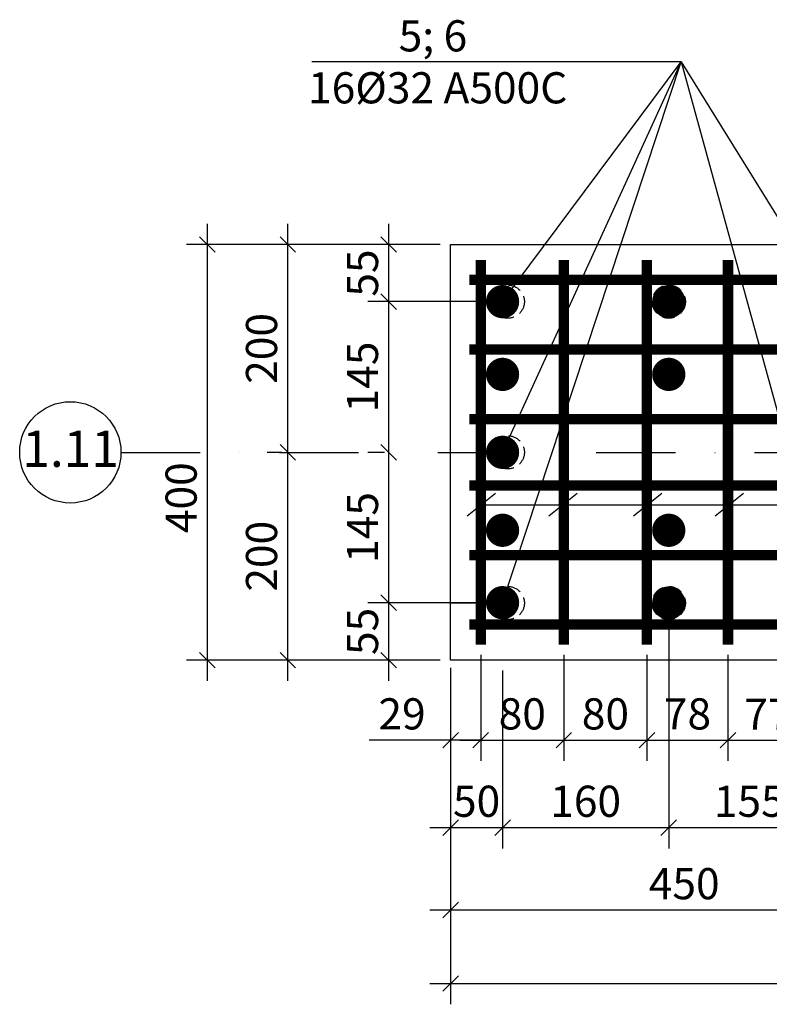
# Model space of a CAD drawing. Extents: x 222496 to 331043, y 34381 to 74959.
# Drawn here: x 294721 to 295443, y 52318 to 53265 of the extents above; entities that cross this region are included whole.
import ezdxf

# ---------------------------------------------------------------- set-up
doc = ezdxf.new("R2010")
doc.units = 0
doc.header["$LTSCALE"] = 20
doc.linetypes.add('DASHDOT', pattern=[25.4, 12.7, -6.35, 0, -6.35])
doc.linetypes.add('DASHED2', pattern=[9.525, 6.35, -3.175])
doc.layers.get('0').update_dxf_attribs({"linetype": 'CONTINUOUS'})
doc.layers.get('DEFPOINTS').update_dxf_attribs({"color": 4, "linetype": 'CONTINUOUS'})
doc.layers.add('009', color=8, linetype='CONTINUOUS', lineweight=9)
for name, color, linetype in [('040', 6, 'CONTINUOUS'), ('ОСИ-20', 190, 'DASHDOT'), ('ОСНОВА', 111, 'CONTINUOUS'), ('ПУНКТИР-20', 32, 'DASHED2'), ('РАЗМ', 4, 'CONTINUOUS'), ('РАЗМЕРЫ', 2, 'CONTINUOUS')]:
    doc.layers.add(name, color=color, linetype=linetype)
doc.styles.add('STYLE1', font='ARIAL.TTF')
doc.dimstyles.new('10', dxfattribs={"dimscale": 10, "dimtxt": 3, "dimasz": 1.5, "dimexe": 2, "dimexo": 1, "dimgap": 1, "dimtad": 1, "dimdec": 0, "dimdsep": 46, "dimtxsty": 'STYLE1', "dimblk1": 'OBLIQUE', "dimblk2": 'OBLIQUE', "dimsah": 1, "dimcen": 2.5, "dimdle": 2, "dimclrd": 4, "dimclre": 4, "dimclrt": 3, "dimadec": 0, "dimazin": 0, "dimtfac": 1, "dimtdec": 0, "dimtmove": 0, "dimatfit": 3, "dimldrblk": 'OBLIQUE', "dimfxl": 1, "dimtolj": 1, "dimtzin": 0, "dimarcsym": 0})

# ---------------------------------------------------------------- blocks, each defined once
blk = doc.blocks.new('_OBLIQUE')
at = {"color": 0, "linetype": 'ByBlock'}
blk.add_line((-0.5, -0.5), (0.5, 0.5), dxfattribs=at)
blk = doc.blocks.new('*D834')
at = {"layer": 'DEFPOINTS', "color": 0, "lineweight": 25, "ltscale": 0.6}
for p in [(295076.31, 52704.46), (295185.85, 52704.46), (295135.85, 52649.13)]:
    blk.add_point(p, dxfattribs=at)
at = {"layer": 'РАЗМ', "color": 4, "lineweight": -2, "ltscale": 0.6}
for p, q in [((295076.31, 52629.13), (295076.31, 52724.46)), ((295175.85, 52704.46), (295056.31, 52704.46)), ((295125.85, 52649.13), (295056.31, 52649.13))]:
    blk.add_line(p, q, dxfattribs=at)
at = {"layer": 'РАЗМ', "color": 4, "lineweight": -2, "ltscale": 0.6, "xscale": 15, "yscale": 15, "zscale": 15}
for p, rotation in [((295076.31, 52704.46), 90), ((295076.31, 52649.13), 270)]:
    blk.add_blockref('_OBLIQUE', p, dxfattribs=dict(at, rotation=rotation))
at = {"layer": 'РАЗМ', "color": 3, "lineweight": 25, "ltscale": 0.6, "insert": (295051.05, 52676.8), "char_height": 30, "attachment_point": 5, "rotation": 90, "style": 'STYLE1'}
blk.add_mtext('\\A1;55', dxfattribs=at)
blk = doc.blocks.new('*D835')
at = {"layer": 'DEFPOINTS', "color": 0, "lineweight": 25, "ltscale": 0.6}
for p in [(295076.31, 52849.13), (295082.07, 52849.13), (295185.85, 52704.46)]:
    blk.add_point(p, dxfattribs=at)
at = {"layer": 'РАЗМ', "color": 4, "lineweight": -2, "ltscale": 0.6}
for p, q in [((295076.31, 52684.46), (295076.31, 52869.13)), ((295072.07, 52849.13), (295056.31, 52849.13)), ((295175.85, 52704.46), (295056.31, 52704.46))]:
    blk.add_line(p, q, dxfattribs=at)
at = {"layer": 'РАЗМ', "color": 4, "lineweight": -2, "ltscale": 0.6, "xscale": 15, "yscale": 15, "zscale": 15}
for p, rotation in [((295076.31, 52849.13), 90), ((295076.31, 52704.46), 270)]:
    blk.add_blockref('_OBLIQUE', p, dxfattribs=dict(at, rotation=rotation))
at = {"layer": 'РАЗМ', "color": 3, "lineweight": 25, "ltscale": 0.6, "insert": (295050.99, 52776.8), "char_height": 30, "attachment_point": 5, "rotation": 90, "style": 'STYLE1'}
blk.add_mtext('\\A1;145', dxfattribs=at)
blk = doc.blocks.new('*D836')
at = {"layer": 'DEFPOINTS', "color": 0, "lineweight": 25, "ltscale": 0.6}
for p in [(295076.31, 52994.13), (295185.85, 52994.13), (295082.07, 52849.13)]:
    blk.add_point(p, dxfattribs=at)
at = {"layer": 'РАЗМ', "color": 4, "lineweight": -2, "ltscale": 0.6}
for p, q in [((295076.31, 52829.13), (295076.31, 53014.13)), ((295175.85, 52994.13), (295056.31, 52994.13)), ((295072.07, 52849.13), (295056.31, 52849.13))]:
    blk.add_line(p, q, dxfattribs=at)
at = {"layer": 'РАЗМ', "color": 4, "lineweight": -2, "ltscale": 0.6, "xscale": 15, "yscale": 15, "zscale": 15}
for p, rotation in [((295076.31, 52994.13), 90), ((295076.31, 52849.13), 270)]:
    blk.add_blockref('_OBLIQUE', p, dxfattribs=dict(at, rotation=rotation))
at = {"layer": 'РАЗМ', "color": 3, "lineweight": 25, "ltscale": 0.6, "insert": (295050.99, 52921.63), "char_height": 30, "attachment_point": 5, "rotation": 90, "style": 'STYLE1'}
blk.add_mtext('\\A1;145', dxfattribs=at)
blk = doc.blocks.new('*D837')
at = {"layer": 'DEFPOINTS', "color": 0, "lineweight": 25, "ltscale": 0.6}
for p in [(295076.31, 53049.13), (295135.85, 53049.13), (295185.85, 52994.13)]:
    blk.add_point(p, dxfattribs=at)
at = {"layer": 'РАЗМ', "color": 4, "lineweight": -2, "ltscale": 0.6}
for p, q in [((295076.31, 52974.13), (295076.31, 53069.13)), ((295125.85, 53049.13), (295056.31, 53049.13)), ((295175.85, 52994.13), (295056.31, 52994.13))]:
    blk.add_line(p, q, dxfattribs=at)
at = {"layer": 'РАЗМ', "color": 4, "lineweight": -2, "ltscale": 0.6, "xscale": 15, "yscale": 15, "zscale": 15}
for p, rotation in [((295076.31, 53049.13), 90), ((295076.31, 52994.13), 270)]:
    blk.add_blockref('_OBLIQUE', p, dxfattribs=dict(at, rotation=rotation))
at = {"layer": 'РАЗМ', "color": 3, "lineweight": 25, "ltscale": 0.6, "insert": (295051.05, 53021.63), "char_height": 30, "attachment_point": 5, "rotation": 90, "style": 'STYLE1'}
blk.add_mtext('\\A1;55', dxfattribs=at)
blk = doc.blocks.new('*D838')
at = {"layer": 'DEFPOINTS', "color": 0, "lineweight": 25, "ltscale": 0.6}
for p in [(294979.14, 52849.13), (294983.28, 52849.13), (295135.85, 52649.13)]:
    blk.add_point(p, dxfattribs=at)
at = {"layer": 'РАЗМ', "color": 4, "lineweight": -2, "ltscale": 0.6}
for p, q in [((294979.14, 52629.13), (294979.14, 52869.13)), ((294973.28, 52849.13), (294959.14, 52849.13)), ((295125.85, 52649.13), (294959.14, 52649.13))]:
    blk.add_line(p, q, dxfattribs=at)
at = {"layer": 'РАЗМ', "color": 4, "lineweight": -2, "ltscale": 0.6, "xscale": 15, "yscale": 15, "zscale": 15}
for p, rotation in [((294979.14, 52849.13), 90), ((294979.14, 52649.13), 270)]:
    blk.add_blockref('_OBLIQUE', p, dxfattribs=dict(at, rotation=rotation))
at = {"layer": 'РАЗМ', "color": 3, "lineweight": 25, "ltscale": 0.6, "insert": (294953.83, 52749.13), "char_height": 30, "attachment_point": 5, "rotation": 90, "style": 'STYLE1'}
blk.add_mtext('\\A1;200', dxfattribs=at)
blk = doc.blocks.new('*D839')
at = {"layer": 'DEFPOINTS', "color": 0, "lineweight": 25, "ltscale": 0.6}
for p in [(294979.14, 53049.13), (295135.85, 53049.13), (294983.28, 52849.13)]:
    blk.add_point(p, dxfattribs=at)
at = {"layer": 'РАЗМ', "color": 4, "lineweight": -2, "ltscale": 0.6}
for p, q in [((294979.14, 52829.13), (294979.14, 53069.13)), ((295125.85, 53049.13), (294959.14, 53049.13)), ((294973.28, 52849.13), (294959.14, 52849.13))]:
    blk.add_line(p, q, dxfattribs=at)
at = {"layer": 'РАЗМ', "color": 4, "lineweight": -2, "ltscale": 0.6, "xscale": 15, "yscale": 15, "zscale": 15}
for p, rotation in [((294979.14, 53049.13), 90), ((294979.14, 52849.13), 270)]:
    blk.add_blockref('_OBLIQUE', p, dxfattribs=dict(at, rotation=rotation))
at = {"layer": 'РАЗМ', "color": 3, "lineweight": 25, "ltscale": 0.6, "insert": (294953.83, 52949.13), "char_height": 30, "attachment_point": 5, "rotation": 90, "style": 'STYLE1'}
blk.add_mtext('\\A1;200', dxfattribs=at)
blk = doc.blocks.new('*D840')
at = {"layer": 'DEFPOINTS', "color": 0, "lineweight": 25, "ltscale": 0.6}
for p in [(294901.73, 53049.13), (295135.85, 53049.13), (295135.85, 52649.13)]:
    blk.add_point(p, dxfattribs=at)
at = {"layer": 'РАЗМ', "color": 4, "lineweight": -2, "ltscale": 0.6}
for p, q in [((294901.73, 52629.13), (294901.73, 53069.13)), ((295125.85, 53049.13), (294881.73, 53049.13)), ((295125.85, 52649.13), (294881.73, 52649.13))]:
    blk.add_line(p, q, dxfattribs=at)
at = {"layer": 'РАЗМ', "color": 4, "lineweight": -2, "ltscale": 0.6, "xscale": 15, "yscale": 15, "zscale": 15}
for p, rotation in [((294901.73, 53049.13), 90), ((294901.73, 52649.13), 270)]:
    blk.add_blockref('_OBLIQUE', p, dxfattribs=dict(at, rotation=rotation))
at = {"layer": 'РАЗМ', "color": 3, "lineweight": 25, "ltscale": 0.6, "insert": (294876.41, 52805.48), "char_height": 30, "attachment_point": 5, "rotation": 90, "style": 'STYLE1'}
blk.add_mtext('\\A1;400', dxfattribs=at)
blk = doc.blocks.new('*D841')
at = {"layer": 'DEFPOINTS', "color": 0, "lineweight": 25, "ltscale": 0.6}
for p in [(295135.85, 52649.13), (295585.59, 52408.76), (295585.59, 52408.76)]:
    blk.add_point(p, dxfattribs=at)
at = {"layer": 'РАЗМ', "color": 4, "lineweight": -2, "ltscale": 0.6}
for p, q in [((295135.85, 52639.13), (295135.85, 52388.76)), ((295585.59, 52418.76), (295585.59, 52428.76)), ((295115.85, 52408.76), (295605.59, 52408.76))]:
    blk.add_line(p, q, dxfattribs=at)
at = {"layer": 'РАЗМ', "color": 4, "lineweight": -2, "ltscale": 0.6, "xscale": 15, "yscale": 15, "zscale": 15, "rotation": 180}
blk.add_blockref('_OBLIQUE', (295135.85, 52408.76), dxfattribs=at)
at = {"layer": 'РАЗМ', "color": 4, "lineweight": -2, "ltscale": 0.6, "xscale": 15, "yscale": 15, "zscale": 15}
blk.add_blockref('_OBLIQUE', (295585.59, 52408.76), dxfattribs=at)
at = {"layer": 'РАЗМ', "color": 3, "lineweight": 25, "ltscale": 0.6, "insert": (295360.72, 52434.07), "char_height": 30, "attachment_point": 5, "style": 'STYLE1'}
blk.add_mtext('\\A1;450', dxfattribs=at)
blk = doc.blocks.new('*D843')
at = {"layer": 'DEFPOINTS', "color": 0, "lineweight": 25, "ltscale": 0.6}
for p in [(295135.85, 52649.13), (296035.85, 52649.13), (296035.85, 52338)]:
    blk.add_point(p, dxfattribs=at)
at = {"layer": 'РАЗМ', "color": 4, "lineweight": -2, "ltscale": 0.6}
for p, q in [((295135.85, 52639.13), (295135.85, 52318)), ((296035.85, 52639.13), (296035.85, 52318)), ((295115.85, 52338), (296055.85, 52338))]:
    blk.add_line(p, q, dxfattribs=at)
at = {"layer": 'РАЗМ', "color": 4, "lineweight": -2, "ltscale": 0.6, "xscale": 15, "yscale": 15, "zscale": 15, "rotation": 180}
blk.add_blockref('_OBLIQUE', (295135.85, 52338), dxfattribs=at)
at = {"layer": 'РАЗМ', "color": 4, "lineweight": -2, "ltscale": 0.6, "xscale": 15, "yscale": 15, "zscale": 15}
blk.add_blockref('_OBLIQUE', (296035.85, 52338), dxfattribs=at)
at = {"layer": 'РАЗМ', "color": 3, "lineweight": 25, "ltscale": 0.6, "insert": (295512.57, 52363.31), "char_height": 30, "attachment_point": 5, "style": 'STYLE1'}
blk.add_mtext('\\A1;900', dxfattribs=at)
blk = doc.blocks.new('*D844')
at = {"layer": 'DEFPOINTS', "color": 0, "lineweight": 25, "ltscale": 0.6}
for p in [(295135.85, 52649.13), (295185.85, 52649.13), (295185.85, 52488.07)]:
    blk.add_point(p, dxfattribs=at)
at = {"layer": 'РАЗМ', "color": 4, "lineweight": -2, "ltscale": 0.6}
for p, q in [((295135.85, 52639.13), (295135.85, 52468.07)), ((295185.85, 52639.13), (295185.85, 52468.07)), ((295115.85, 52488.07), (295205.85, 52488.07))]:
    blk.add_line(p, q, dxfattribs=at)
at = {"layer": 'РАЗМ', "color": 4, "lineweight": -2, "ltscale": 0.6, "xscale": 15, "yscale": 15, "zscale": 15, "rotation": 180}
blk.add_blockref('_OBLIQUE', (295135.85, 52488.07), dxfattribs=at)
at = {"layer": 'РАЗМ', "color": 4, "lineweight": -2, "ltscale": 0.6, "xscale": 15, "yscale": 15, "zscale": 15}
blk.add_blockref('_OBLIQUE', (295185.85, 52488.07), dxfattribs=at)
at = {"layer": 'РАЗМ', "color": 3, "lineweight": 25, "ltscale": 0.6, "insert": (295160.85, 52513.39), "char_height": 30, "attachment_point": 5, "style": 'STYLE1'}
blk.add_mtext('\\A1;50', dxfattribs=at)
blk = doc.blocks.new('*D845')
at = {"layer": 'DEFPOINTS', "color": 0, "lineweight": 25, "ltscale": 0.6}
for p in [(295345.85, 52704.13), (295185.85, 52649.13), (295345.85, 52488.07)]:
    blk.add_point(p, dxfattribs=at)
at = {"layer": 'РАЗМ', "color": 4, "lineweight": -2, "ltscale": 0.6}
for p, q in [((295345.85, 52694.13), (295345.85, 52468.07)), ((295185.85, 52639.13), (295185.85, 52468.07)), ((295165.85, 52488.07), (295365.85, 52488.07))]:
    blk.add_line(p, q, dxfattribs=at)
at = {"layer": 'РАЗМ', "color": 4, "lineweight": -2, "ltscale": 0.6, "xscale": 15, "yscale": 15, "zscale": 15, "rotation": 180}
blk.add_blockref('_OBLIQUE', (295185.85, 52488.07), dxfattribs=at)
at = {"layer": 'РАЗМ', "color": 4, "lineweight": -2, "ltscale": 0.6, "xscale": 15, "yscale": 15, "zscale": 15}
blk.add_blockref('_OBLIQUE', (295345.85, 52488.07), dxfattribs=at)
at = {"layer": 'РАЗМ', "color": 3, "lineweight": 25, "ltscale": 0.6, "insert": (295265.85, 52513.39), "char_height": 30, "attachment_point": 5, "style": 'STYLE1'}
blk.add_mtext('\\A1;160', dxfattribs=at)
blk = doc.blocks.new('*D846')
at = {"layer": 'DEFPOINTS', "color": 0, "lineweight": 25, "ltscale": 0.6}
for p in [(295345.85, 52704.13), (295500.85, 52704.13), (295500.85, 52488.07)]:
    blk.add_point(p, dxfattribs=at)
at = {"layer": 'РАЗМ', "color": 4, "lineweight": -2, "ltscale": 0.6}
for p, q in [((295345.85, 52694.13), (295345.85, 52468.07)), ((295500.85, 52694.13), (295500.85, 52468.07)), ((295325.85, 52488.07), (295520.85, 52488.07))]:
    blk.add_line(p, q, dxfattribs=at)
at = {"layer": 'РАЗМ', "color": 4, "lineweight": -2, "ltscale": 0.6, "xscale": 15, "yscale": 15, "zscale": 15, "rotation": 180}
blk.add_blockref('_OBLIQUE', (295345.85, 52488.07), dxfattribs=at)
at = {"layer": 'РАЗМ', "color": 4, "lineweight": -2, "ltscale": 0.6, "xscale": 15, "yscale": 15, "zscale": 15}
blk.add_blockref('_OBLIQUE', (295500.85, 52488.07), dxfattribs=at)
at = {"layer": 'РАЗМ', "color": 3, "lineweight": 25, "ltscale": 0.6, "insert": (295423.35, 52513.39), "char_height": 30, "attachment_point": 5, "style": 'STYLE1'}
blk.add_mtext('\\A1;155', dxfattribs=at)
blk = doc.blocks.new('*D852')
at = {"layer": 'DEFPOINTS', "color": 0, "lineweight": 25, "ltscale": 0.6}
for p in [(295164.85, 52664.13), (295135.85, 52651.82), (295164.85, 52572.16)]:
    blk.add_point(p, dxfattribs=at)
at = {"layer": 'РАЗМ', "color": 4, "lineweight": -2, "ltscale": 0.6}
for p, q in [((295164.85, 52654.13), (295164.85, 52552.16)), ((295135.85, 52641.82), (295135.85, 52552.16)), ((295135.85, 52572.16), (295057.3, 52572.16)), ((295164.85, 52572.16), (295115.85, 52572.16))]:
    blk.add_line(p, q, dxfattribs=at)
at = {"layer": 'РАЗМ', "color": 4, "lineweight": -2, "ltscale": 0.6, "xscale": 15, "yscale": 15, "zscale": 15, "rotation": 180}
blk.add_blockref('_OBLIQUE', (295135.85, 52572.16), dxfattribs=at)
at = {"layer": 'РАЗМ', "color": 4, "lineweight": -2, "ltscale": 0.6, "xscale": 15, "yscale": 15, "zscale": 15}
blk.add_blockref('_OBLIQUE', (295164.85, 52572.16), dxfattribs=at)
at = {"layer": 'РАЗМ', "color": 3, "lineweight": 25, "ltscale": 0.6, "insert": (295089.08, 52597.47), "char_height": 30, "attachment_point": 5, "style": 'STYLE1'}
blk.add_mtext('\\A1;29', dxfattribs=at)
blk = doc.blocks.new('*D853')
at = {"layer": 'DEFPOINTS', "color": 0, "lineweight": 25, "ltscale": 0.6}
for p in [(295164.85, 52664.13), (295244.85, 52664.13), (295244.85, 52572.16)]:
    blk.add_point(p, dxfattribs=at)
at = {"layer": 'РАЗМ', "color": 4, "lineweight": -2, "ltscale": 0.6}
for p, q in [((295164.85, 52654.13), (295164.85, 52552.16)), ((295244.85, 52654.13), (295244.85, 52552.16)), ((295144.85, 52572.16), (295264.85, 52572.16))]:
    blk.add_line(p, q, dxfattribs=at)
at = {"layer": 'РАЗМ', "color": 4, "lineweight": -2, "ltscale": 0.6, "xscale": 15, "yscale": 15, "zscale": 15, "rotation": 180}
blk.add_blockref('_OBLIQUE', (295164.85, 52572.16), dxfattribs=at)
at = {"layer": 'РАЗМ', "color": 4, "lineweight": -2, "ltscale": 0.6, "xscale": 15, "yscale": 15, "zscale": 15}
blk.add_blockref('_OBLIQUE', (295244.85, 52572.16), dxfattribs=at)
at = {"layer": 'РАЗМ', "color": 3, "lineweight": 25, "ltscale": 0.6, "insert": (295204.85, 52597.47), "char_height": 30, "attachment_point": 5, "style": 'STYLE1'}
blk.add_mtext('\\A1;80', dxfattribs=at)
blk = doc.blocks.new('*D854')
at = {"layer": 'DEFPOINTS', "color": 0, "lineweight": 25, "ltscale": 0.6}
for p in [(295244.85, 52664.13), (295324.85, 52664.13), (295324.85, 52572.16)]:
    blk.add_point(p, dxfattribs=at)
at = {"layer": 'РАЗМ', "color": 4, "lineweight": -2, "ltscale": 0.6}
for p, q in [((295244.85, 52654.13), (295244.85, 52552.16)), ((295324.85, 52654.13), (295324.85, 52552.16)), ((295224.85, 52572.16), (295344.85, 52572.16))]:
    blk.add_line(p, q, dxfattribs=at)
at = {"layer": 'РАЗМ', "color": 4, "lineweight": -2, "ltscale": 0.6, "xscale": 15, "yscale": 15, "zscale": 15, "rotation": 180}
blk.add_blockref('_OBLIQUE', (295244.85, 52572.16), dxfattribs=at)
at = {"layer": 'РАЗМ', "color": 4, "lineweight": -2, "ltscale": 0.6, "xscale": 15, "yscale": 15, "zscale": 15}
blk.add_blockref('_OBLIQUE', (295324.85, 52572.16), dxfattribs=at)
at = {"layer": 'РАЗМ', "color": 3, "lineweight": 25, "ltscale": 0.6, "insert": (295284.85, 52597.47), "char_height": 30, "attachment_point": 5, "style": 'STYLE1'}
blk.add_mtext('\\A1;80', dxfattribs=at)
blk = doc.blocks.new('*D855')
at = {"layer": 'DEFPOINTS', "color": 0, "lineweight": 25, "ltscale": 0.6}
for p in [(295324.85, 52664.13), (295402.85, 52664.13), (295402.85, 52572.16)]:
    blk.add_point(p, dxfattribs=at)
at = {"layer": 'РАЗМ', "color": 4, "lineweight": -2, "ltscale": 0.6}
for p, q in [((295324.85, 52654.13), (295324.85, 52552.16)), ((295402.85, 52654.13), (295402.85, 52552.16)), ((295304.85, 52572.16), (295422.85, 52572.16))]:
    blk.add_line(p, q, dxfattribs=at)
at = {"layer": 'РАЗМ', "color": 4, "lineweight": -2, "ltscale": 0.6, "xscale": 15, "yscale": 15, "zscale": 15, "rotation": 180}
blk.add_blockref('_OBLIQUE', (295324.85, 52572.16), dxfattribs=at)
at = {"layer": 'РАЗМ', "color": 4, "lineweight": -2, "ltscale": 0.6, "xscale": 15, "yscale": 15, "zscale": 15}
blk.add_blockref('_OBLIQUE', (295402.85, 52572.16), dxfattribs=at)
at = {"layer": 'РАЗМ', "color": 3, "lineweight": 25, "ltscale": 0.6, "insert": (295363.85, 52597.47), "char_height": 30, "attachment_point": 5, "style": 'STYLE1'}
blk.add_mtext('\\A1;78', dxfattribs=at)
blk = doc.blocks.new('*D856')
at = {"layer": 'DEFPOINTS', "color": 0, "lineweight": 25, "ltscale": 0.6}
for p in [(295402.85, 52664.13), (295479.85, 52664.13), (295479.85, 52572.16)]:
    blk.add_point(p, dxfattribs=at)
at = {"layer": 'РАЗМ', "color": 4, "lineweight": -2, "ltscale": 0.6}
for p, q in [((295402.85, 52654.13), (295402.85, 52552.16)), ((295479.85, 52654.13), (295479.85, 52552.16)), ((295382.85, 52572.16), (295499.85, 52572.16))]:
    blk.add_line(p, q, dxfattribs=at)
at = {"layer": 'РАЗМ', "color": 4, "lineweight": -2, "ltscale": 0.6, "xscale": 15, "yscale": 15, "zscale": 15, "rotation": 180}
blk.add_blockref('_OBLIQUE', (295402.85, 52572.16), dxfattribs=at)
at = {"layer": 'РАЗМ', "color": 4, "lineweight": -2, "ltscale": 0.6, "xscale": 15, "yscale": 15, "zscale": 15}
blk.add_blockref('_OBLIQUE', (295479.85, 52572.16), dxfattribs=at)
at = {"layer": 'РАЗМ', "color": 3, "lineweight": 25, "ltscale": 0.6, "insert": (295441.35, 52597.16), "char_height": 30, "attachment_point": 5, "style": 'STYLE1'}
blk.add_mtext('\\A1;77', dxfattribs=at)

msp = doc.modelspace()

# ---------------------------------------------------------------- linework, layer by layer
at = {"layer": '040', "lineweight": 30, "ltscale": 0.5}
msp.add_lwpolyline([(295135.85, 53049.13), (296035.85, 53049.13), (296035.85, 52649.13), (295135.85, 52649.13)], close=True, dxfattribs=at)
at = {"layer": 'ОСИ-20', "lineweight": 25, "ltscale": 0.3}
msp.add_line((294818.51, 52849.13), (296181.69, 52849.13), dxfattribs=at)
at = {"layer": 'ОСНОВА'}
msp.add_circle((294769.76, 52849.11), 48.75, dxfattribs=at)
at = {"layer": 'ПУНКТИР-20', "lineweight": 25, "ltscale": 0.1}
for centre in [(295190.85, 52994.13), (295345.85, 52994.13), (295190.85, 52849.13), (295190.85, 52704.13), (295345.85, 52704.13)]:
    msp.add_circle(centre, 16, dxfattribs=at)
at = {"layer": 'РАЗМ', "lineweight": 25, "ltscale": 0.6}
for p, q in [((295357.81, 53224.9), (295002.24, 53224.9)), ((295185.85, 52994.13), (295357.81, 53224.9)), ((295185.85, 52704.46), (295357.81, 53224.9)), ((295185.85, 52849.13), (295357.81, 53224.9)), ((295357.81, 53224.9), (295500.85, 52994.13)), ((295357.81, 53224.9), (295500.85, 52704.13)), ((295165.47, 52798.61), (296436.79, 52798.61)), ((295135.85, 52704.46), (295185.85, 52704.46))]:
    msp.add_line(p, q, dxfattribs=at)
at = {"layer": 'РАЗМ', "lineweight": 30, "ltscale": 0.6}
for p, q in [((295178.94, 52809.61), (295151.74, 52787.61)), ((295257.59, 52809.61), (295230.39, 52787.61)), ((295339.03, 52809.61), (295311.83, 52787.61)), ((295417.67, 52809.61), (295390.48, 52787.61))]:
    msp.add_line(p, q, dxfattribs=at)
at = {"layer": 'РАЗМ', "lineweight": 25, "ltscale": 0.6, "const_width": 16}
for points in [[(295185.85, 53002.13, -1), (295185.85, 52986.13, -1)], [(295345.85, 53002.13, -1), (295345.85, 52986.13, -1)], [(295185.85, 52857.13, -1), (295185.85, 52841.13, -1)], [(295185.85, 52712.46, -1), (295185.85, 52696.46, -1)], [(295345.85, 52712.13, -1), (295345.85, 52696.13, -1)]]:
    msp.add_lwpolyline(points, format="xyb", close=True, dxfattribs=at)
at = {"layer": 'РАЗМ', "color": 2, "lineweight": 25, "ltscale": 0.6, "const_width": 16}
for points in [[(295185.85, 52932.13, -1), (295185.85, 52916.13, -1)], [(295345.85, 52932.13, -1), (295345.85, 52916.13, -1)], [(295185.85, 52782.13, -1), (295185.85, 52766.13, -1)], [(295345.85, 52782.13, -1), (295345.85, 52766.13, -1)]]:
    msp.add_lwpolyline(points, format="xyb", close=True, dxfattribs=at)
at = {"layer": 'РАЗМЕРЫ', "const_width": 10}
for points in [[(295164.85, 52664.13), (295164.85, 53034.13)], [(295244.85, 52664.13), (295244.85, 53034.13)], [(295324.85, 52664.13), (295324.85, 53034.13)], [(295402.85, 52664.13), (295402.85, 53034.13)], [(295153.85, 53015.13), (296023.85, 53015.13)], [(295153.85, 52948.13), (296023.85, 52948.13)], [(295153.85, 52881.13), (296023.85, 52881.13)], [(295153.85, 52817.13), (296023.85, 52817.13)], [(295153.85, 52750.13), (296023.85, 52750.13)], [(295153.85, 52683.46), (296023.85, 52683.46)]]:
    msp.add_lwpolyline(points, dxfattribs=at)

# ---------------------------------------------------------------- texts
at = {"layer": '009', "color": 3, "lineweight": 9, "insert": (295118.83, 53224.9), "char_height": 30, "attachment_point": 5, "style": 'STYLE1'}
msp.add_mtext('5; 6\\P 16{\\fArial|b0|i0|c204|p32;Ø32\\fArial|b0|i0|c0|p32; A500C}', dxfattribs=at)
at = {"layer": 'ОСНОВА', "insert": (294770.05, 52848.08), "char_height": 35, "attachment_point": 5, "style": 'STYLE1'}
msp.add_mtext('1.11', dxfattribs=at)

# ---------------------------------------------------------------- dimensions: what is measured, and where the dimension line sits
at = {"layer": 'РАЗМ', "lineweight": 25, "ltscale": 0.6}
for base, p2, picture, middle in [((294901.73, 53049.13), (295135.85, 53049.13), '*D840', (294901.73, 52805.48)), ((295076.31, 52704.46), (295185.85, 52704.46), '*D834', (295076.31, 52676.8))]:
    dim = msp.add_linear_dim(base=base, p1=(295135.85, 52649.13), p2=p2, angle=90, dimstyle='10', dxfattribs=at)
    dim.commit()
    dim.dimension.update_dxf_attribs({"geometry": picture, "text_midpoint": middle, "dimtype": 160})
for base, p1, p2, picture, middle in [((294979.14, 53049.13), (294983.28, 52849.13), (295135.85, 53049.13), '*D839', (294953.83, 52949.13)), ((295076.31, 52994.13), (295082.07, 52849.13), (295185.85, 52994.13), '*D836', (295050.99, 52921.63)), ((295076.31, 52849.13), (295185.85, 52704.46), (295082.07, 52849.13), '*D835', (295050.99, 52776.8))]:
    dim = msp.add_linear_dim(base=base, p1=p1, p2=p2, angle=90, dimstyle='10', override={"dimtmove": 1}, dxfattribs=at)
    dim.commit()
    dim.dimension.update_dxf_attribs({"geometry": picture, "text_midpoint": middle})
dim = msp.add_linear_dim(base=(295076.31, 53049.13), p1=(295185.85, 52994.13), p2=(295135.85, 53049.13), angle=90, dimstyle='10', override={"dimtmove": 1}, dxfattribs=at)
dim.commit()
dim.dimension.update_dxf_attribs({"geometry": '*D837', "text_midpoint": (295076.31, 53021.63), "dimtype": 160})
dim = msp.add_linear_dim(base=(294979.14, 52849.13), p1=(295135.85, 52649.13), p2=(294983.28, 52849.13), angle=90, dimstyle='10', dxfattribs=at)
dim.commit()
dim.dimension.update_dxf_attribs({"geometry": '*D838', "text_midpoint": (294953.83, 52749.13)})
for base, p1, p2, picture, middle in [((295345.85, 52488.07), (295185.85, 52649.13), (295345.85, 52704.13), '*D845', (295265.85, 52513.39)), ((295500.85, 52488.07), (295345.85, 52704.13), (295500.85, 52704.13), '*D846', (295423.35, 52513.39)), ((295244.85, 52572.16), (295164.85, 52664.13), (295244.85, 52664.13), '*D853', (295204.85, 52597.47)), ((295324.85, 52572.16), (295244.85, 52664.13), (295324.85, 52664.13), '*D854', (295284.85, 52597.47)), ((295402.85, 52572.16), (295324.85, 52664.13), (295402.85, 52664.13), '*D855', (295363.85, 52597.47)), ((295479.85, 52572.16), (295402.85, 52664.13), (295479.85, 52664.13), '*D856', (295441.35, 52597.16))]:
    dim = msp.add_linear_dim(base=base, p1=p1, p2=p2, dimstyle='10', override={"dimtmove": 1}, dxfattribs=at)
    dim.commit()
    dim.dimension.update_dxf_attribs({"geometry": picture, "text_midpoint": middle})
for base, p1, p2, picture, middle in [((295164.85, 52572.16), (295135.85, 52651.82), (295164.85, 52664.13), '*D852', (295089.08, 52572.16)), ((296035.85, 52338), (295135.85, 52649.13), (296035.85, 52649.13), '*D843', (295512.57, 52338)), ((295185.85, 52488.07), (295135.85, 52649.13), (295185.85, 52649.13), '*D844', (295160.85, 52488.07))]:
    dim = msp.add_linear_dim(base=base, p1=p1, p2=p2, dimstyle='10', dxfattribs=at)
    dim.commit()
    dim.dimension.update_dxf_attribs({"geometry": picture, "text_midpoint": middle, "dimtype": 160})
dim = msp.add_linear_dim(base=(295585.59, 52408.76), p1=(295135.85, 52649.13), p2=(295585.59, 52408.76), dimstyle='10', dxfattribs=at)
dim.commit()
dim.dimension.update_dxf_attribs({"geometry": '*D841', "text_midpoint": (295360.72, 52434.07)})

doc.saveas('drawing.dxf')
